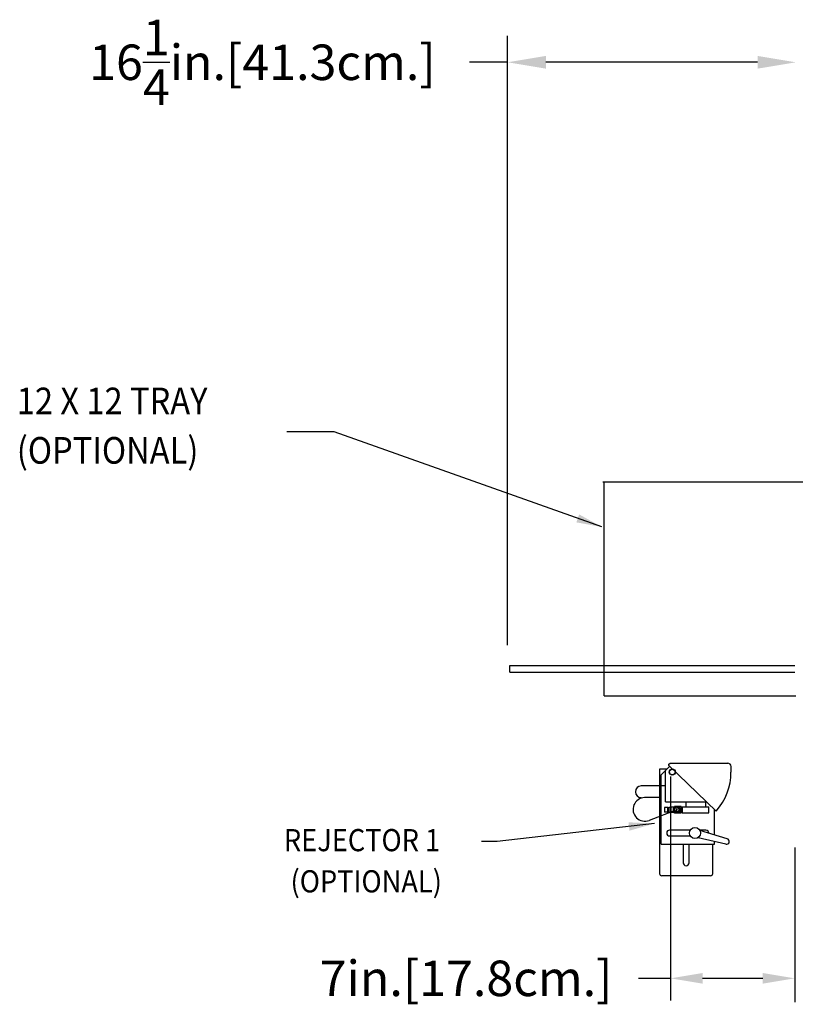
# Model space of a CAD drawing. Extents: x 12 to 148, y 65 to 121.
# Drawn here: x 12 to 56, y 65 to 121 of the extents above; entities that cross this region are included whole.
import ezdxf

# ---------------------------------------------------------------- set-up
doc = ezdxf.new("R2010")
doc.units = 0
doc.header["$LTSCALE"] = 3.2
doc.layers.get('0').update_dxf_attribs({"color": 3, "linetype": 'CONTINUOUS'})
doc.layers.get('DEFPOINTS').update_dxf_attribs({"linetype": 'CONTINUOUS'})
for name, color, linetype in [('DIMENSIONS', 2, 'CONTINUOUS'), ('NOTES', 1, 'CONTINUOUS'), ('OBJECT', 1, 'CONTINUOUS')]:
    doc.layers.add(name, color=color, linetype=linetype)
doc.styles.add('ROMANS', font='romans.shx', dxfattribs={"width": 0.9, "height": 2})
doc.dimstyles.get("Standard").update_dxf_attribs({"dimscale": 12, "dimtxt": 1, "dimasz": 0.18, "dimexe": 0.125, "dimexo": 0.0625, "dimgap": 0.09, "dimtad": 0, "dimtih": 1, "dimtoh": 1, "dimdec": 4, "dimzin": 12, "dimtxsty": 'ROMANS', "dimcen": 0.09, "dimazin": 3, "dimtfac": 1, "dimtdec": 4, "dimtofl": 0, "dimtmove": 0, "dimatfit": 3, "dimtolj": 1, "dimtzin": 0})

msp = doc.modelspace()

# ---------------------------------------------------------------- linework, layer by layer
at = {"color": 7, "linetype": 'BYBLOCK'}
for p, q in [((40, 85.709), (40, 120.062)), ((40, 118.562), (37.84, 118.562)), ((54.09, 118.562), (42.16, 118.562)), ((49.188, 78.312), (49.188, 65.687)), ((49.188, 66.937), (47.387, 66.937)), ((54.388, 66.937), (50.988, 66.937)), ((56.188, 66.375), (56.188, 65.687))]:
    msp.add_line(p, q, dxfattribs=at)
for points in [[(42.16, 118.922), (42.16, 118.203), (40, 118.562)], [(54.09, 118.922), (54.09, 118.203), (56.25, 118.562)], [(50.988, 67.237), (50.988, 66.637), (49.188, 66.937)], [(54.388, 67.237), (54.388, 66.637), (56.188, 66.937)]]:
    msp.add_solid(points, dxfattribs=at)
at = {"layer": 'DEFPOINTS', "color": 7, "linetype": 'BYBLOCK'}
for p in [(40, 118.562), (49.188, 78.937), (49.188, 66.937), (56.188, 67)]:
    msp.add_point(p, dxfattribs=at)
at = {"layer": 'DIMENSIONS', "color": 7}
msp.add_line((56.188, 74.312), (56.188, 65.603), dxfattribs=at)
at = {"layer": 'NOTES', "color": 7}
for p, q in [((48.906, 77.781), (47.531, 77.781)), ((49.531, 76.437), (47.98, 75.837))]:
    msp.add_line(p, q, dxfattribs=at)
for centre, radius, start, end in [((47.531, 77.453), 0.328, 90, 270), ((48.141, 63.518), 13.613, 88.2241, 91.7759), ((47.739, 76.459), 0.666, 91.7759, 291.1431)]:
    msp.add_arc(centre, radius, start, end, dxfattribs=at)
at = {"layer": 'OBJECT', "color": 7}
for p, q in [((45.375, 94.92), (57.375, 94.92)), ((45.438, 82.865), (45.438, 94.857)), ((40.125, 84.562), (56.19, 84.562)), ((40.125, 84.187), (40.125, 84.562)), ((40.125, 84.187), (56.19, 84.187)), ((45.438, 82.865), (56.25, 82.865)), ((49.125, 78.875), (48.656, 78.406)), ((49.094, 78.843), (48.906, 78.656)), ((49.093, 78.938), (51.759, 76.364)), ((49.094, 79), (49.156, 79.062)), ((49.094, 78.937), (49.094, 79)), ((49.156, 79.062), (52.406, 79.062)), ((52.594, 78.562), (52.594, 78.875)), ((48.562, 78.719), (48.562, 72.844)), ((48.969, 78.719), (48.562, 78.719)), ((48.656, 74.5), (48.656, 78.406)), ((48.906, 76.875), (48.906, 78.656)), ((48.906, 78.125), (48.906, 78.656)), ((48.906, 76.875), (51.229, 76.875)), ((49.094, 76.591), (49.156, 76.591)), ((49.094, 76.279), (49.094, 76.591)), ((49.156, 76.591), (49.156, 76.279)), ((49.406, 76.591), (49.219, 76.591)), ((49.219, 76.279), (49.219, 76.591)), ((49.781, 76.623), (49.406, 76.623)), ((49.406, 76.577), (49.406, 76.623)), ((49.781, 76.248), (49.781, 76.623)), ((49.844, 76.591), (49.781, 76.591)), ((49.844, 76.607), (51.344, 76.607)), ((49.844, 76.607), (49.844, 76.264)), ((50.038, 76.875), (50.038, 76.607)), ((51.15, 76.875), (51.15, 76.607)), ((51.344, 76.264), (51.344, 76.607)), ((48.844, 76.56), (48.844, 76.31)), ((49.031, 76.56), (48.844, 76.56)), ((49.031, 76.31), (48.844, 76.31)), ((49.031, 76.31), (49.031, 76.56)), ((49.031, 76.498), (49.094, 76.498)), ((49.094, 76.373), (49.031, 76.373)), ((49.156, 76.279), (49.094, 76.279)), ((49.156, 76.498), (49.219, 76.498)), ((49.219, 76.373), (49.156, 76.373)), ((49.406, 76.279), (49.219, 76.279)), ((49.406, 76.248), (49.406, 76.298)), ((49.781, 76.248), (49.406, 76.248)), ((49.844, 76.279), (49.781, 76.279)), ((49.844, 76.264), (51.344, 76.264)), ((51.656, 75.02), (51.656, 76.463)), ((50.295, 75.289), (49.133, 75.289)), ((49.133, 74.961), (50.295, 74.961)), ((51.18, 75.289), (50.83, 75.289)), ((52.384, 74.799), (50.842, 75.268)), ((48.656, 74.5), (51.656, 74.5)), ((49.899, 74.5), (49.899, 73.445)), ((50.226, 73.445), (50.226, 74.5)), ((52.303, 74.497), (50.733, 74.861)), ((51.562, 72.844), (51.562, 74.5)), ((51.656, 74.5), (51.656, 74.647)), ((51.438, 72.719), (48.688, 72.719))]:
    msp.add_line(p, q, dxfattribs=at)
for centre, radius in [((49.281, 78.562), 0.176), ((49.281, 78.562), 0.156), ((49.531, 76.437), 0.188), ((49.531, 76.437), 0.125), ((50.562, 75.125), 0.314)]:
    msp.add_circle(centre, radius, dxfattribs=at)
for centre, radius, start, end in [((52.406, 78.875), 0.188, 0, 90), ((49.281, 78.562), 3.312, 318.411, 0), ((49.531, 76.437), 0.0312, 0, 180), ((49.531, 76.437), 0.0312, 180, 0), ((49.133, 75.125), 0.164, 90, 270), ((51.18, 75.125), 0.164, 356.7296, 90), ((52.343, 74.648), 0.156, 255, 75), ((50.062, 73.445), 0.164, 180, 0), ((48.688, 72.844), 0.125, 180, 270), ((51.438, 72.844), 0.125, 270, 0)]:
    msp.add_arc(centre, radius, start, end, dxfattribs=at)

# ---------------------------------------------------------------- texts
at = {"color": 7, "linetype": 'BYBLOCK', "char_height": 2, "attachment_point": 5, "style": 'ROMANS'}
for s, insert in [('\\A1;16{\\H1.000000x;\\S1/4;}in.[41.3cm.]', (26.174, 118.562)), ('\\A1;7in.[17.8cm.]', (37.659, 66.937))]:
    msp.add_mtext(s, dxfattribs=dict(at, insert=insert))
at = {"layer": 'DIMENSIONS', "color": 7, "style": 'ROMANS', "width": 0.9}
for s, height, p in [('12 X 12 TRAY', 1.5, (12.325, 98.728)), ('(OPTIONAL)', 1.5, (12.325, 95.942)), ('REJECTOR 1', 1.25, (27.385, 74.101)), ('(OPTIONAL)', 1.25, (27.76, 71.78))]:
    msp.add_text(s, height=height, dxfattribs=at).set_placement(p)

# ---------------------------------------------------------------- leaders
at = {"layer": 'NOTES', "color": 7}
msp.add_leader([(45.312, 92.375), (30.224, 97.736), (27.542, 97.736)], dimstyle='STANDARD', override={"dimscale": 8, "dimexe": 0.125}, dxfattribs=at)
at = {"layer": 'NOTES', "color": 7, "annotation_type": 0, "has_hookline": 1, "hookline_direction": 1, "text_width": 20.1}
msp.add_leader([(48.275, 75.66), (39.402, 74.642), (38.527, 74.642)], dimstyle='STANDARD', override={"dimscale": 8, "dimexe": 0.125}, dxfattribs=at)

doc.saveas('drawing.dxf')
